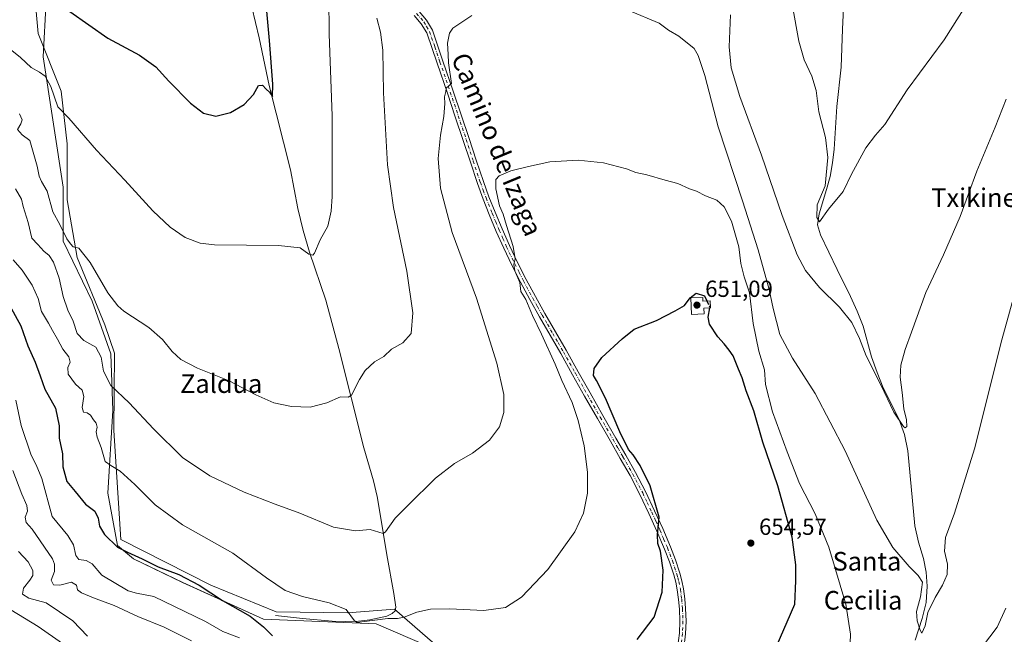
# Model space of a CAD drawing. Units: metres. Extents: x 624462 to 627915, y 4731867 to 4734243.
# Drawn here: x 626866 to 627289, y 4732384 to 4732649 of the extents above; entities that cross this region are included whole.
import ezdxf
from ezdxf.enums import TextEntityAlignment as Align

# ---------------------------------------------------------------- set-up
doc = ezdxf.new("R2010")
doc.units = ezdxf.units.M
doc.header["$MEASUREMENT"] = 0
doc.linetypes.add('DGN Style 3', pattern=[2.307223, 1.648017, -0.659207])
doc.linetypes.add('DGN Style 4', pattern=[2.638475, 1.318413, -0.659207, 0.001648, -0.659207])
for name, color, linetype, lineweight in [('Camino Cxs', 7, 'Continuous', 0), ('Camino eje', 30, 'DGN Style 4', 13), ('Corriente natural lineal', 142, 'Continuous', 13), ('Cultivos herbáceos CxS', 92, 'Continuous', 0), ('Curva de nivel maestra', 30, 'Continuous', 30), ('Curva de nivel maestra oculto', 30, 'DGN Style 3', 30), ('Curva de nivel normal', 30, 'Continuous', 0), ('Depósito de agua Cxs', 142, 'Continuous', 0), ('Espacio natural protegido', 121, 'Continuous', 13), ('Espacio natural protegido CxS', 121, 'Continuous', 0), ('Matorral CxS', 135, 'Continuous', 0), ('Prado CxS', 92, 'Continuous', 0), ('Punto de cota en terreno', 7, 'Continuous', 0), ('Rótulo de punto de cota en terreno', 7, 'Continuous', 0), ('Texto cartográfico', 7, 'Continuous', 0)]:
    doc.layers.add(name, color=color, linetype=linetype, lineweight=lineweight)
doc.styles.add('Style-Arial', font='txt')

# ---------------------------------------------------------------- blocks, each defined once
blk = doc.blocks.new('*U14')
at = {"layer": 'Cultivos herbáceos CxS', "color": 92, "linetype": 'Continuous', "lineweight": 0}
blk.add_polyline3d([(627094.2956, 4732356.2337, 652.154), (627019.2009, 4732388.5973, 645.9093), (626970.7251, 4732390.7007, 649.2224), (626935.8851, 4732406.4197, 651.1372), (626914.7075, 4732416.6719, 650.709), (626907.8527, 4732422.3103, 650.2417), (626903.7544, 4732444.8643, 647.5222), (626905.8039, 4732480.4051, 642.2937), (626904.9933, 4732504.7859, 638.8883), (626896.9242, 4732527.5641, 636.8137), (626884.5005, 4732553.3121, 636.7568), (626884.5011, 4732576.5501, 633.1115), (626875.8643, 4732632.6399, 628.8835), (626877.1517, 4732656.8131, 624.784)], dxfattribs=at)
blk = doc.blocks.new('*U16')
at = {"layer": 'Espacio natural protegido CxS', "color": 121, "linetype": 'Continuous', "lineweight": 0, "flags": 128}
blk.add_lwpolyline([(626872.608, 4732655.2981), (626873.711, 4732642.6611), (626883.637, 4732617.8741), (626886.188, 4732595.1731), (626886.137, 4732571.1591), (626890.428, 4732546.2271), (626902.424, 4732517.2801), (626906.597, 4732505.1781), (626906.215, 4732471.8811), (626909.271, 4732424.9411), (626948.01, 4732405.2791), (626976.084, 4732393.7341), (627006.964, 4732393.3351), (627027.016, 4732394.9281), (627046.667, 4732377.8091)], dxfattribs=at)
blk = doc.blocks.new('5PATER')
at = {"layer": 'Prado CxS', "linetype": 'Continuous', "lineweight": 0}
h = blk.add_hatch(color=51, dxfattribs=at)
edge = h.paths.add_edge_path()
edge.add_ellipse((0, 0), major_axis=(-0.11, -0.111), ratio=0.999422, start_angle=0, end_angle=360)

msp = doc.modelspace()

# ---------------------------------------------------------------- linework, layer by layer
at = {"layer": 'Camino Cxs', "color": 7, "linetype": 'Continuous', "lineweight": 0}
for points in [[(627148.86, 4732378.32, 651.81), (627149.64, 4732384.57, 651.65), (627149.85, 4732389.78, 651.53), (627149.64, 4732395, 651.52), (627149.31, 4732399.13, 652.01), (627148.74, 4732403.26, 652.94), (627148.08, 4732406.51, 652.32), (627147.2, 4732409.72, 651.87), (627145.38, 4732415.31, 651.94), (627143.3, 4732420.79, 651.95), (627140, 4732428.51, 651.44), (627136.52, 4732436.15, 651.57), (627132.64, 4732444.36, 650.67), (627128.45, 4732452.41, 650.26), (627124.2, 4732459.83, 649.48), (627119.94, 4732467.26, 649.66), (627114.4, 4732476.95, 648.58), (627108.87, 4732486.65, 648.97), (627103.71, 4732495.83, 648.02), (627098.57, 4732505.02, 648.38), (627094, 4732512.92, 648.05), (627089.41, 4732520.82, 646.87), (627085.33, 4732528.18, 646.98), (627081.35, 4732535.61, 646.72), (627077.61, 4732542.92, 645.84), (627074.06, 4732550.33, 645.96), (627070.86, 4732557.53, 646.26), (627067.85, 4732564.79, 646.19), (627065.19, 4732571.45, 645.18), (627062.73, 4732578.17, 644.59), (627059.69, 4732587.38, 643.51), (627056.65, 4732596.6, 642.95), (627053.22, 4732606.81, 642.37), (627049.8, 4732617.02, 641.64), (627045.35, 4732629.98, 639.83), (627040.91, 4732642.94, 638.67), (627038.55, 4732646.88, 638.23), (627035.53, 4732650.49, 637.88)], [(627148.86, 4732378.32, 651.81), (627149.64, 4732384.57, 651.65), (627149.85, 4732389.78, 651.53), (627149.64, 4732395, 651.52), (627149.31, 4732399.13, 652.01), (627148.74, 4732403.26, 652.94), (627148.08, 4732406.51, 652.32), (627147.2, 4732409.72, 651.87), (627145.38, 4732415.31, 651.94), (627143.3, 4732420.79, 651.95), (627140, 4732428.51, 651.44), (627136.52, 4732436.15, 651.57), (627132.64, 4732444.36, 650.67), (627128.45, 4732452.41, 650.26), (627124.2, 4732459.83, 649.48), (627119.94, 4732467.26, 649.66), (627114.4, 4732476.95, 648.58), (627108.87, 4732486.65, 648.97), (627103.71, 4732495.83, 648.02), (627098.57, 4732505.02, 648.38), (627094, 4732512.92, 648.05), (627089.41, 4732520.82, 646.87), (627085.33, 4732528.18, 646.98), (627081.35, 4732535.61, 646.72), (627077.61, 4732542.92, 645.84), (627074.06, 4732550.33, 645.96), (627070.86, 4732557.53, 646.26), (627067.85, 4732564.79, 646.19), (627065.19, 4732571.45, 645.18), (627062.73, 4732578.17, 644.59), (627059.69, 4732587.38, 643.51), (627056.65, 4732596.6, 642.95), (627053.22, 4732606.81, 642.37), (627049.8, 4732617.02, 641.64), (627045.35, 4732629.98, 639.83), (627040.91, 4732642.94, 638.67), (627038.55, 4732646.88, 638.23), (627035.53, 4732650.49, 637.88)], [(627037.64, 4732652.19, 638.07), (627040.76, 4732648.46, 638.76), (627043.37, 4732644.08, 639.16), (627047.91, 4732630.85, 640.22), (627052.37, 4732617.89, 641.32), (627055.79, 4732607.67, 642.4), (627059.22, 4732597.45, 643.14), (627062.26, 4732588.23, 643.38), (627065.29, 4732579.06, 644.46), (627067.71, 4732572.41, 644.83), (627070.35, 4732565.81, 646.02), (627073.35, 4732558.59, 646.12), (627076.51, 4732551.46, 646.05), (627080.03, 4732544.12, 646.15), (627083.75, 4732536.86, 646.82), (627087.7, 4732529.48, 646.81), (627091.77, 4732522.16, 647.03), (627096.34, 4732514.28, 647.89), (627100.92, 4732506.35, 648.48), (627106.07, 4732497.15, 648.3), (627111.23, 4732487.98, 649.07), (627116.75, 4732478.29, 649.37), (627122.29, 4732468.6, 649.84), (627126.55, 4732461.18, 650.49), (627130.83, 4732453.71, 650.36), (627135.07, 4732445.56, 651.16), (627138.97, 4732437.29, 651.9), (627142.48, 4732429.61, 651.93), (627145.81, 4732421.8, 652.05), (627147.93, 4732416.21, 651.91), (627149.8, 4732410.49, 652.24), (627150.71, 4732407.14, 652.29), (627151.41, 4732403.71, 652.28), (627152, 4732399.43, 651.82), (627152.34, 4732395.16, 651.67), (627152.56, 4732389.78, 651.75), (627152.34, 4732384.34, 651.88), (627151.54, 4732377.95, 652.02)], [(627037.64, 4732652.19, 638.07), (627040.76, 4732648.46, 638.76), (627043.37, 4732644.08, 639.16), (627047.91, 4732630.85, 640.22), (627052.37, 4732617.89, 641.32), (627055.79, 4732607.67, 642.4), (627059.22, 4732597.45, 643.14), (627062.26, 4732588.23, 643.38), (627065.29, 4732579.06, 644.46), (627067.71, 4732572.41, 644.83), (627070.35, 4732565.81, 646.02), (627073.35, 4732558.59, 646.12), (627076.51, 4732551.46, 646.05), (627080.03, 4732544.12, 646.15), (627083.75, 4732536.86, 646.82), (627087.7, 4732529.48, 646.81), (627091.77, 4732522.16, 647.03), (627096.34, 4732514.28, 647.89), (627100.92, 4732506.35, 648.48), (627106.07, 4732497.15, 648.3), (627111.23, 4732487.98, 649.07), (627116.75, 4732478.29, 649.37), (627122.29, 4732468.6, 649.84), (627126.55, 4732461.18, 650.49), (627130.83, 4732453.71, 650.36), (627135.07, 4732445.56, 651.16), (627138.97, 4732437.29, 651.9), (627142.48, 4732429.61, 651.93), (627145.81, 4732421.8, 652.05), (627147.93, 4732416.21, 651.91), (627149.8, 4732410.49, 652.24), (627150.71, 4732407.14, 652.29), (627151.41, 4732403.71, 652.28), (627152, 4732399.43, 651.82), (627152.34, 4732395.16, 651.67), (627152.56, 4732389.78, 651.75), (627152.34, 4732384.34, 651.88), (627151.54, 4732377.95, 652.02)]]:
    msp.add_polyline3d(points, dxfattribs=at)
at = {"layer": 'Camino eje', "color": 30, "linetype": 'DGN Style 4', "lineweight": 13}
msp.add_polyline3d([(627036.59, 4732651.34, 637.96), (627039.66, 4732647.67, 638.47), (627040.84, 4732645.7, 638.71), (627042.14, 4732643.51, 638.86), (627044.41, 4732636.9, 639.6), (627046.63, 4732630.42, 640.01), (627051.08, 4732617.45, 641.49), (627054.51, 4732607.24, 642.37), (627057.94, 4732597.03, 643.05), (627060.98, 4732587.81, 643.45), (627064.01, 4732578.62, 644.5), (627065.24, 4732575.26, 644.82), (627066.45, 4732571.93, 645.02), (627069.1, 4732565.3, 646.09), (627070.6, 4732561.69, 646.11), (627072.11, 4732558.06, 646.04), (627073.71, 4732554.46, 646.05), (627075.29, 4732550.9, 645.98), (627078.82, 4732543.52, 645.98), (627080.69, 4732539.87, 646.39), (627082.55, 4732536.24, 646.8), (627086.52, 4732528.83, 646.88), (627088.55, 4732525.17, 647.14), (627090.59, 4732521.49, 647), (627092.89, 4732517.54, 646.89), (627095.17, 4732513.6, 647.9), (627097.46, 4732509.65, 647.58), (627099.75, 4732505.69, 648.35), (627104.89, 4732496.49, 648.15), (627107.47, 4732491.9, 648.69), (627110.05, 4732487.32, 649.03), (627115.58, 4732477.62, 648.98), (627121.12, 4732467.93, 649.7), (627123.25, 4732464.22, 649.76), (627125.38, 4732460.51, 649.97), (627129.64, 4732453.06, 650.27), (627133.86, 4732444.96, 650.86), (627135.81, 4732440.83, 651.33), (627137.75, 4732436.72, 651.66), (627139.49, 4732432.9, 652.06), (627141.24, 4732429.06, 651.66), (627142.89, 4732425.2, 651.67), (627144.56, 4732421.3, 651.98), (627146.66, 4732415.76, 651.83), (627147.57, 4732412.97, 651.73), (627148.5, 4732410.11, 652.03), (627148.94, 4732408.5, 652.13), (627149.4, 4732406.83, 652.27), (627150.08, 4732403.49, 652.58), (627150.66, 4732399.28, 651.93), (627150.99, 4732395.08, 651.6), (627151.21, 4732389.78, 651.64), (627150.99, 4732384.46, 651.76), (627150.2, 4732378.14, 651.92)], dxfattribs=at)
at = {"layer": 'Corriente natural lineal', "color": 142, "linetype": 'Continuous', "lineweight": 13}
for points in [[(627251.19, 4732381.6, 641.53), (627254.18, 4732390.92, 641.07), (627255.81, 4732397.87, 640.4), (627256.35, 4732404.87, 640.13), (627255.87, 4732410.83, 639.81), (627254.75, 4732416.78, 638.9), (627252.61, 4732423.81, 638.05), (627250.92, 4732430.86, 638.02), (627248.04, 4732463.05, 636.29), (627246.58, 4732470.06, 635.79), (627244.07, 4732476.87, 635.76), (627237.35, 4732490.25, 635.35), (627234.73, 4732496.82, 635.25), (627232.36, 4732503.5, 634.33), (627228.77, 4732516.74, 634.45), (627226.19, 4732523.21, 634.1), (627223.27, 4732529.54, 633.4), (627217.51, 4732541.06, 632.14), (627210.37, 4732555.98, 632.29), (627209.13, 4732560.33, 632.36), (627209.81, 4732565.15, 631.78), (627213.01, 4732575.57, 631.2), (627214.57, 4732581.19, 630.55), (627215.6, 4732587.06, 630.24), (627216.23, 4732592.97, 629.91), (627217.38, 4732611.27, 627.67), (627219.23, 4732628.18, 627.63), (627219.87, 4732644.62, 626.93), (627221.34, 4732674.7, 624.51)], [(626975.81, 4732392.18, 647.73), (626987.52, 4732390.9, 646.88), (627000.2, 4732389.81, 646.37), (627005.86, 4732389.59, 645.96), (627011.52, 4732389.75, 645.72), (627016.37, 4732390.4, 645.48), (627023.69, 4732391.96, 644.81), (627026.12, 4732393.01, 644.6), (627027.29, 4732394.23, 644.42), (627027.65, 4732395.76, 644.17), (627026.82, 4732401.65, 643.35), (627023.75, 4732418.29, 641.12), (627020.8, 4732436.72, 639.77), (627019.53, 4732443.5, 639.36), (627017.99, 4732450.23, 638.83), (627013.89, 4732464.37, 637.46), (627003.08, 4732507.19, 633.72), (626997.45, 4732527.99, 631.99), (626990.41, 4732548.59, 630.3), (626987.73, 4732557.93, 629.32), (626985.42, 4732567.35, 628.54), (626982.28, 4732583.99, 627.26), (626973.13, 4732620.27, 625.3), (626968.84, 4732640.88, 624.54), (626962.54, 4732667.32, 623.72)]]:
    msp.add_polyline3d(points, dxfattribs=at)
at = {"layer": 'Cultivos herbáceos CxS', "color": 92, "linetype": 'Continuous', "lineweight": 0}
msp.add_polyline3d([(627094.3, 4732356.23, 652.15), (627019.2, 4732388.6, 645.91), (626970.73, 4732390.7, 649.22), (626935.89, 4732406.42, 651.14), (626914.71, 4732416.67, 650.71), (626907.85, 4732422.31, 650.24), (626903.75, 4732444.86, 647.52), (626905.8, 4732480.41, 642.29), (626904.99, 4732504.79, 638.89), (626896.92, 4732527.56, 636.81), (626884.5, 4732553.31, 636.76), (626884.5, 4732576.55, 633.11), (626875.86, 4732632.64, 628.88), (626877.15, 4732656.81, 624.78)], dxfattribs=at)
at = {"layer": 'Curva de nivel maestra', "color": 30, "linetype": 'Continuous', "lineweight": 30, "flags": 128}
for points, elevation in [([(626887.32, 4732652.13), (626903.65, 4732640.75), (626917.32, 4732633.41), (626924.32, 4732628.31), (626929.96, 4732622.15), (626939.23, 4732612.68), (626944.82, 4732608.46), (626950.1, 4732607.05), (626956.51, 4732608.63), (626962.32, 4732612.07), (626966.32, 4732616.41), (626968.59, 4732620.36), (626970.28, 4732620.52), (626971.82, 4732618.73), (626973.33, 4732617.47), (626974.49, 4732615.57), (626974.64, 4732620.88), (626973.3, 4732639.63), (626972.12, 4732652.25)], 625), ([(627131.48, 4732381.89), (627138.81, 4732391.48), (627142.18, 4732402.24), (627142.62, 4732411.67), (627141.5, 4732419.9), (627140.36, 4732423.18), (627140.28, 4732426.9), (627140.95, 4732434.57), (627137.01, 4732447.96), (627132.8, 4732456.72), (627129.71, 4732461.31), (627127.76, 4732463.7), (627123.99, 4732471.26), (627117.82, 4732485.76), (627114.04, 4732493.32), (627112.76, 4732495.55), (627112.95, 4732498.46), (627116.3, 4732503.27), (627124.96, 4732511.24), (627130.24, 4732515.4), (627139.75, 4732519.15), (627147.8, 4732523.36), (627151.82, 4732525.7), (627154.31, 4732528.93), (627156.91, 4732530.92), (627160.48, 4732529.81), (627161.52, 4732527.59)], 650), ([(626861.39, 4732525.8), (626866.24, 4732516.86), (626869.32, 4732508.24), (626872.35, 4732501.26), (626874.51, 4732495.39), (626876.57, 4732489.57), (626881.2, 4732481.41), (626882.78, 4732473.91), (626882.78, 4732468.59), (626884.18, 4732461.85), (626884.38, 4732456.14), (626886.03, 4732449.95), (626889.64, 4732445.52), (626894.04, 4732440.07), (626898.04, 4732437.08), (626899.52, 4732434.12), (626900.07, 4732430.67), (626902.22, 4732427.04), (626907.86, 4732421.66), (626912.12, 4732419.49), (626918.43, 4732416.59), (626925.29, 4732413.23), (626934.31, 4732409.79), (626942.92, 4732405.27), (626953.06, 4732398.73), (626965.01, 4732391.89), (626970.74, 4732387.33), (626974.48, 4732383.42)], 650), ([(627191.24, 4732378.52), (627199.38, 4732397.05), (627199.7, 4732407.1), (627199.7, 4732414.05), (627198.23, 4732425.92), (627191.97, 4732447.98), (627185.61, 4732466.84), (627181.66, 4732480.3), (627178.39, 4732488.91), (627176.63, 4732494.57), (627175.05, 4732498.24), (627172.85, 4732504.02), (627171.13, 4732506.41), (627168.87, 4732509.14), (627166.22, 4732512.16), (627162.68, 4732517.62), (627162.03, 4732520.64), (627162.83, 4732524.58)], 650)]:
    msp.add_lwpolyline(points, dxfattribs=dict(at, elevation=elevation))
at = {"layer": 'Curva de nivel maestra oculto', "color": 30, "linetype": 'DGN Style 3', "lineweight": 30, "elevation": 650, "flags": 128}
msp.add_lwpolyline([(627161.52, 4732527.59), (627162.86, 4732524.72), (627162.83, 4732524.58)], dxfattribs=at)
at = {"layer": 'Curva de nivel normal', "color": 30, "linetype": 'Continuous', "lineweight": 0, "flags": 128}
for points, elevation in [([(626860.94, 4732636.56), (626866.17, 4732632.4), (626870.65, 4732628), (626874.32, 4732626.08), (626876.69, 4732624.38), (626879.09, 4732619.91), (626882.23, 4732611.14), (626886.84, 4732606.3), (626898.79, 4732592.45), (626911.02, 4732579.58), (626923.02, 4732566.44), (626930.58, 4732559.31), (626936.96, 4732554.83), (626943.41, 4732552.51), (626949.62, 4732551.79), (626977.19, 4732551.45), (626986.5, 4732550.44), (626990.23, 4732547.75), (626991.94, 4732547.32), (626992.63, 4732548.09), (626995, 4732553.93), (626998.39, 4732559.84), (626999.86, 4732566.17), (627000.25, 4732572.51), (627000.26, 4732607.19), (626998.98, 4732642.37), (626998.78, 4732658.6)], 630), ([(627276.56, 4732660.45), (627263.55, 4732639.95), (627247.74, 4732618.47), (627238.05, 4732603.56), (627234.08, 4732598.9), (627229.96, 4732593.44), (627223.78, 4732582.08), (627220.19, 4732574.72), (627213.77, 4732567.16), (627209.91, 4732561.69), (627208.76, 4732563.54), (627208.97, 4732568.91), (627212.46, 4732577.06), (627213.56, 4732589.3), (627212.52, 4732597.97), (627209.64, 4732608.94), (627208.55, 4732618.11), (627206.72, 4732624.36), (627203.4, 4732631.33), (627201, 4732639.33), (627198.31, 4732654.51)], 630), ([(626863.9, 4732575.82), (626866.49, 4732571.41), (626867.2, 4732568.25), (626869.42, 4732561.28), (626871.02, 4732554.56), (626873.61, 4732551.9), (626876.14, 4732549.06), (626878.47, 4732547.15), (626880.35, 4732544.29), (626882.74, 4732537.41), (626884.53, 4732529.52), (626886.43, 4732523.55), (626888.75, 4732518.86), (626890.52, 4732513.62), (626893.39, 4732510.57), (626898.53, 4732507.68), (626900.88, 4732503.36), (626901.75, 4732497.32), (626905.02, 4732491.13), (626912.88, 4732483.75), (626923.28, 4732472.52), (626935.84, 4732460.25), (626947.61, 4732452.35), (626962.32, 4732445.3), (626975.64, 4732440.06), (626986.26, 4732436.25), (627000.78, 4732430.22), (627010.33, 4732428.61), (627016.59, 4732429.19), (627020.38, 4732428.13), (627022.12, 4732427.53), (627023.16, 4732428.2), (627027.4, 4732434.12), (627032.78, 4732439.58), (627044.76, 4732451.32), (627052.92, 4732457.63), (627060.64, 4732462.06), (627067.97, 4732467.74), (627072.28, 4732473.34), (627074.16, 4732479.52), (627074.05, 4732487.34), (627071.14, 4732500.74), (627062.28, 4732528.83), (627051.9, 4732557.05), (627046.81, 4732576.18), (627045.82, 4732588.9), (627046.79, 4732598.9), (627048.35, 4732606.9), (627048.76, 4732612.56), (627048.64, 4732615.37), (627049.14, 4732617.78), (627049.25, 4732619.22), (627051.63, 4732621.23), (627050.34, 4732630.11), (627050.1, 4732633.6), (627049.89, 4732638.54), (627050.69, 4732642.77), (627052.11, 4732644.95), (627060.27, 4732650.45)], 640), ([(627019.45, 4732649.3), (627021.05, 4732643.23), (627022.07, 4732635.56), (627022.27, 4732617.16), (627024.04, 4732586.12), (627026.62, 4732567.78), (627032.31, 4732540.39), (627034.95, 4732522.5), (627034.16, 4732513.61), (627030.58, 4732509.5), (627025.73, 4732506.89), (627022.4, 4732503.62), (627018.5, 4732501.35), (627014.38, 4732497.69), (627012, 4732493.85), (627008.52, 4732486.97), (627007.1, 4732486.18), (627003.76, 4732486.36), (626997.87, 4732483.69), (626990.81, 4732481.92), (626982.69, 4732482.12), (626975.07, 4732483.78), (626967.32, 4732487.24), (626955.93, 4732493.14), (626942.33, 4732498.6), (626935.14, 4732502.35), (626931.39, 4732505.78), (626927.24, 4732510.96), (626921.36, 4732516.19), (626910.62, 4732523.24), (626907.98, 4732525.46), (626903.74, 4732531.1), (626896.14, 4732544.1), (626891.14, 4732550.26), (626888.83, 4732550.88), (626887.66, 4732552.11), (626886.09, 4732554.35), (626882.96, 4732560.55), (626880.05, 4732565.97), (626877.52, 4732574.77), (626875.12, 4732579.04), (626874.18, 4732581.26), (626873.32, 4732585.56), (626871.48, 4732591.56), (626870.07, 4732596.65), (626866.75, 4732599.11), (626864.82, 4732601.34), (626866.26, 4732603.86), (626866.83, 4732605.6), (626865.66, 4732608.08)], 635), ([(627127.91, 4732652.56), (627140.93, 4732647.2), (627144.99, 4732644.07), (627149.37, 4732641.58), (627155.96, 4732636.22), (627157.77, 4732633.2), (627160.65, 4732624.58), (627166.31, 4732602.48), (627176.82, 4732570.73), (627183.54, 4732549.56), (627188.29, 4732532.57), (627189.96, 4732524.41), (627192.9, 4732513.2), (627198.32, 4732502.94), (627208.06, 4732487.71), (627221.07, 4732463.02), (627234.61, 4732433.2), (627241.45, 4732421.5), (627248.58, 4732413.37), (627252.41, 4732409.37), (627254.31, 4732406.61), (627253.38, 4732400.22), (627251.74, 4732393.9), (627251.92, 4732389.96), (627253.24, 4732385.97), (627253.93, 4732384.65), (627255.38, 4732387.82), (627256.52, 4732393.44), (627259.7, 4732400.02), (627262.93, 4732405.22), (627264.93, 4732409.8), (627265.08, 4732414.37), (627263.82, 4732419.96), (627264.16, 4732425.73), (627268.1, 4732436.25), (627276.7, 4732463.9), (627288.44, 4732510.85), (627298.98, 4732549.1)], 640), ([(627171.69, 4732650.79), (627171.11, 4732636.96), (627171.94, 4732627.85), (627175.66, 4732615.59), (627185.05, 4732590.32), (627193.83, 4732564.35), (627200.31, 4732547.48), (627203.89, 4732540.65), (627209.89, 4732533.39), (627218.59, 4732524.87), (627223.84, 4732518.33), (627227.1, 4732511.47), (627230.04, 4732503.91), (627236.39, 4732491.47), (627241.91, 4732479.67), (627246.04, 4732473.52), (627246.82, 4732472.99), (627247.54, 4732473.58), (627247.36, 4732476.46), (627246.22, 4732481.17), (627245.53, 4732488.18), (627244.68, 4732494.75), (627244.96, 4732499.94), (627246.78, 4732506.72), (627249.55, 4732514.11), (627255.76, 4732531.23), (627263.32, 4732547.4), (627270.46, 4732563.9), (627277.62, 4732583.44), (627285.55, 4732602.41), (627290.34, 4732614.45)], 635), ([(627222.89, 4732372.73), (627223.35, 4732384.2), (627221.27, 4732397.16), (627213.95, 4732421.61), (627208.08, 4732435.96), (627201.37, 4732448.99), (627196.09, 4732462.66), (627189.77, 4732479.84), (627186.73, 4732491.62), (627186.22, 4732497.95), (627183.91, 4732505.94), (627181.35, 4732517.82), (627179.8, 4732531.01), (627177.6, 4732538.02), (627176.03, 4732543.71), (627175.26, 4732550.91), (627173.52, 4732556.91), (627172.02, 4732561.9), (627168.86, 4732568.15), (627165.76, 4732570.96), (627160.92, 4732572.87), (627156.96, 4732574.85), (627153.96, 4732575.89), (627148.94, 4732578.09), (627143.52, 4732579.53), (627135.6, 4732581.93), (627130.96, 4732582.9), (627126.96, 4732584.38), (627116.96, 4732587.08), (627106.04, 4732588.21), (627093.92, 4732587.4), (627084.71, 4732585.4), (627077.09, 4732583.62), (627072.1, 4732581.49), (627070.69, 4732579.82), (627070.66, 4732575.81), (627072.22, 4732568.51), (627073.84, 4732564.91), (627075.2, 4732560.03), (627078.07, 4732551.08), (627078.94, 4732545.7), (627078.36, 4732543.24), (627078.85, 4732540.57), (627080.97, 4732535.59), (627081.39, 4732531.65), (627083.6, 4732528.2), (627086.41, 4732521.35), (627090.38, 4732513.31), (627096.25, 4732500.36), (627099.09, 4732493.37), (627103.49, 4732483.88), (627106.14, 4732476.17), (627108.66, 4732465.24), (627110.09, 4732453.89), (627110.13, 4732444.85), (627108.46, 4732436.19), (627104.59, 4732428.27), (627092.97, 4732411.95), (627081.74, 4732400.17), (627074.84, 4732395.62), (627065.52, 4732394.38), (627050.72, 4732395.08), (627042.51, 4732394.94), (627036.61, 4732393.69), (627031.23, 4732391.45), (627028.34, 4732390.94), (627024.19, 4732390.96), (627012.99, 4732389.44), (627010.97, 4732389.23), (627009.82, 4732389.9), (627006.23, 4732394.84), (626998.92, 4732397.69), (626987.47, 4732400.46), (626980.02, 4732402.92), (626972.03, 4732408.48), (626957.53, 4732419), (626935.77, 4732431.26), (626923.99, 4732439.8), (626915.3, 4732448.58), (626909, 4732454.3), (626904.96, 4732456.76), (626902.6, 4732458.46), (626900.85, 4732464.57), (626899.11, 4732468.98), (626898.72, 4732471.2), (626899.08, 4732473.22), (626898.63, 4732475.05), (626897.49, 4732476.4), (626896.16, 4732478.42), (626894.78, 4732479.37), (626893.15, 4732479.74), (626892.64, 4732481.73), (626893.35, 4732486.52), (626892.69, 4732489.24), (626889.75, 4732491.8), (626886.68, 4732496.08), (626886.5, 4732498.92), (626887.42, 4732501.19), (626886.94, 4732503.47), (626884.3, 4732506.81), (626882.09, 4732511.13), (626879.81, 4732514.94), (626878.21, 4732518), (626875.1, 4732523.03), (626873.67, 4732528.59), (626871.11, 4732534.4), (626866.77, 4732540.83), (626862.98, 4732545.27)], 645), ([(626864.07, 4732484.9), (626866.32, 4732474.05), (626870.7, 4732461.24), (626872.87, 4732457.03), (626875.24, 4732451.18), (626879.79, 4732434.8), (626886.48, 4732426.58), (626888.97, 4732422.58), (626889.85, 4732418.05), (626891.18, 4732416.26), (626894.32, 4732415.89), (626896.94, 4732414.39), (626901.14, 4732409.61), (626912.4, 4732402.78), (626916, 4732401.8), (626923.48, 4732400.41), (626945.7, 4732389.63), (626953.13, 4732385.4), (626960.41, 4732382.65)], 655), ([(626862.75, 4732454.68), (626866.65, 4732444.48), (626868.88, 4732439.62), (626869.14, 4732437.12), (626868.13, 4732434.6), (626868.49, 4732432.24), (626871.19, 4732429.41), (626879.84, 4732416.55), (626880.79, 4732414.3), (626880.68, 4732411.22), (626879.32, 4732407.48), (626880.36, 4732405.48), (626882.98, 4732405.26), (626888.04, 4732406.5), (626890.24, 4732405.22), (626890.7, 4732403.32), (626892.3, 4732402.01), (626897.48, 4732399.84), (626906.37, 4732396.58), (626916.65, 4732391.85), (626927.94, 4732387.25), (626939.63, 4732381.35)], 660), ([(626865.3, 4732419.7), (626869.36, 4732415.31), (626871.43, 4732411.58), (626871.43, 4732409.36), (626870.13, 4732407.45), (626867.32, 4732404.02), (626867, 4732401.34), (626869.65, 4732399.62), (626877.2, 4732397.64), (626888.65, 4732389.93), (626894.97, 4732383.25)], 665), ([(626884.21, 4732380.14), (626873.72, 4732387.51), (626861.97, 4732394.59)], 670), ([(627290.16, 4732395.39), (627286.35, 4732387.17), (627277, 4732374.7)], 645)]:
    msp.add_lwpolyline(points, dxfattribs=dict(at, elevation=elevation))
at = {"layer": 'Depósito de agua Cxs', "color": 142, "linetype": 'Continuous', "lineweight": 0, "elevation": 651.4, "flags": 128}
msp.add_lwpolyline([(627159.71, 4732529.11), (627159.78, 4732527.51), (627162.89, 4732527.65), (627163.01, 4732524.59), (627160.23, 4732524.46), (627160.33, 4732522.02), (627154.89, 4732521.77), (627154.56, 4732528.89)], close=True, dxfattribs=at)
at = {"layer": 'Depósito de agua Cxs', "color": 142, "linetype": 'Continuous', "lineweight": 0}
msp.add_polyline3d([(627159.71, 4732529.11, 650.93), (627159.78, 4732527.51, 651.4), (627162.89, 4732527.65, 651.08), (627163.01, 4732524.59, 650.99), (627160.23, 4732524.46, 651.26), (627160.33, 4732522.02, 651.12), (627154.89, 4732521.77, 650.99), (627154.56, 4732528.89, 650.56), (627159.71, 4732529.11, 650.93)], dxfattribs=at)
at = {"layer": 'Espacio natural protegido', "color": 121, "linetype": 'Continuous', "lineweight": 13, "flags": 128}
msp.add_lwpolyline([(627046.67, 4732377.81), (627027.02, 4732394.93), (627006.96, 4732393.34), (626976.08, 4732393.73), (626948.01, 4732405.28), (626909.27, 4732424.94), (626906.22, 4732471.88), (626906.6, 4732505.18), (626902.42, 4732517.28), (626890.43, 4732546.23), (626886.14, 4732571.16), (626886.19, 4732595.17), (626883.64, 4732617.87), (626873.71, 4732642.66), (626872.61, 4732655.3)], dxfattribs=at)
msp.add_lwpolyline([(627046.67, 4732377.81), (627027.02, 4732394.93), (627006.96, 4732393.34), (626976.08, 4732393.73), (626948.01, 4732405.28), (626909.27, 4732424.94), (626906.22, 4732471.88), (626906.6, 4732505.18), (626902.42, 4732517.28), (626890.43, 4732546.23), (626886.14, 4732571.16), (626886.19, 4732595.17), (626883.64, 4732617.87), (626873.71, 4732642.66), (626872.61, 4732655.3)], dxfattribs=at)
at = {"layer": 'Matorral CxS', "color": 135, "linetype": 'Continuous', "lineweight": 0}
for points in [[(626877.15, 4732656.81, 624.78), (626875.86, 4732632.64, 628.88), (626884.5, 4732576.55, 633.11), (626884.5, 4732553.31, 636.76), (626896.92, 4732527.56, 636.81), (626904.99, 4732504.79, 638.89), (626905.8, 4732480.41, 642.29), (626903.75, 4732444.86, 647.52), (626907.85, 4732422.31, 650.24), (626914.71, 4732416.67, 650.71), (626935.89, 4732406.42, 651.14), (626970.73, 4732390.7, 649.22), (627019.2, 4732388.6, 645.91), (627094.3, 4732356.23, 652.15)], [(627094.3, 4732356.23, 652.15), (627019.2, 4732388.6, 645.91), (626970.73, 4732390.7, 649.22), (626935.89, 4732406.42, 651.14), (626914.71, 4732416.67, 650.71), (626907.85, 4732422.31, 650.24), (626903.75, 4732444.86, 647.52), (626905.8, 4732480.41, 642.29), (626904.99, 4732504.79, 638.89), (626896.92, 4732527.56, 636.81), (626884.5, 4732553.31, 636.76), (626884.5, 4732576.55, 633.11), (626875.86, 4732632.64, 628.88), (626877.15, 4732656.81, 624.78)]]:
    msp.add_polyline3d(points, dxfattribs=at)

# ---------------------------------------------------------------- block references
at = {"layer": 'Cultivos herbáceos CxS', "color": 92, "linetype": 'Continuous', "lineweight": 0}
msp.add_blockref('*U14', (0, 0), dxfattribs=at)
at = {"layer": 'Espacio natural protegido CxS', "color": 121, "linetype": 'Continuous', "lineweight": 0}
msp.add_blockref('*U16', (0, 0), dxfattribs=at)
msp.add_blockref('*U16', (0, 0), dxfattribs=at)
at = {"layer": 'Punto de cota en terreno', "color": 7, "linetype": 'Continuous', "lineweight": 0, "xscale": 10, "yscale": 10, "zscale": 10}
for p in [(627157.22, 4732525.8, 651.09), (627180.41, 4732423.38, 654.57)]:
    msp.add_blockref('5PATER', p, dxfattribs=at)

# ---------------------------------------------------------------- texts
at = {"layer": 'Rótulo de punto de cota en terreno', "color": 7, "linetype": 'Continuous', "lineweight": 0, "style": 'Style-Arial'}
for s, p in [('651,09', (627160.75, 4732529.33)), ('654,57', (627183.94, 4732426.91))]:
    msp.add_text(s, height=7, dxfattribs=at).set_placement(p)
at = {"layer": 'Texto cartográfico', "color": 7, "linetype": 'Continuous', "lineweight": 0, "style": 'Style-Arial'}
msp.add_text('Camino de Izaga', height=8, rotation=292.5877, dxfattribs=at).set_placement((627071.14, 4732594.97), align=Align.MIDDLE_CENTER)
for s, p in [('Txikinea', (627279.51, 4732572.04)), ('Zaldua', (626952.47, 4732492)), ('Santa', (627230.38, 4732415.55)), ('Cecilia', (627228.7, 4732398.76))]:
    msp.add_text(s, height=8, dxfattribs=at).set_placement(p, align=Align.MIDDLE_CENTER)

doc.saveas('drawing.dxf')
